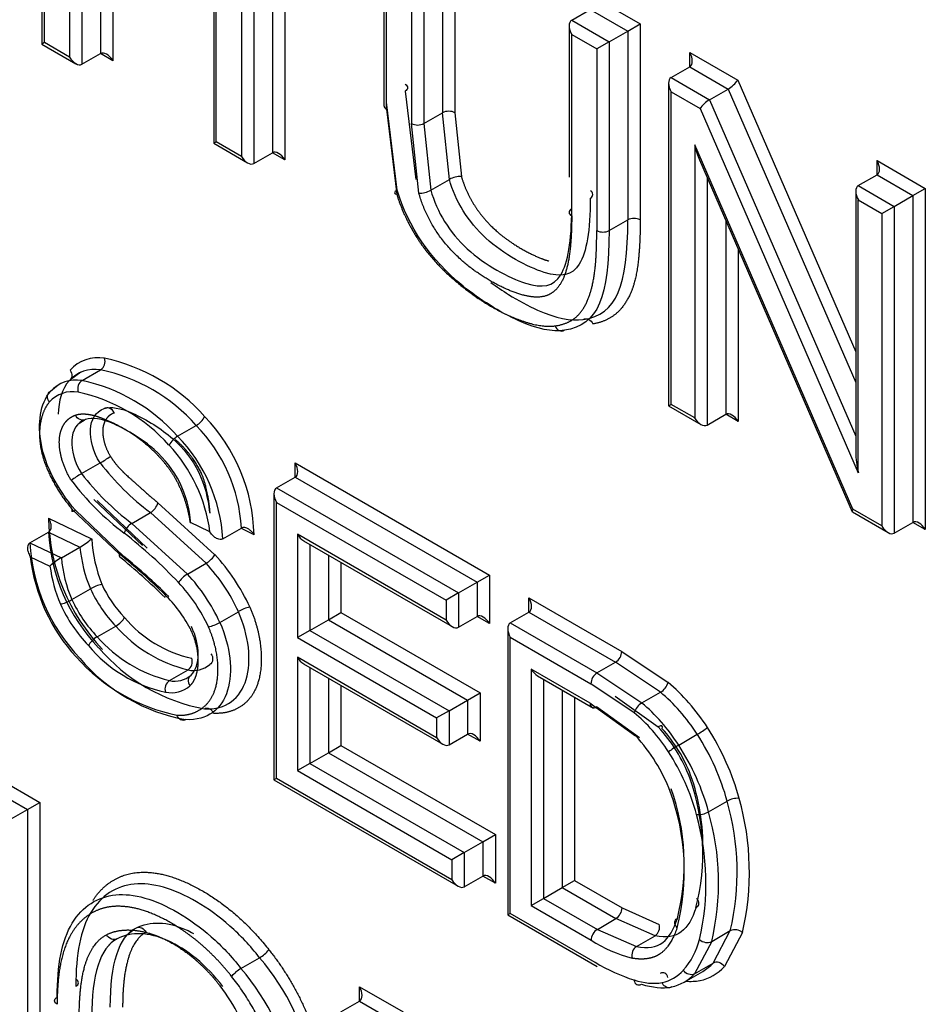
# Paper-space layout 'Sheet1' of a CAD drawing. Units: millimetres. Extents: x 0 to 210, y -3 to 297.
# Drawn here: x 47 to 48, y 258 to 259 of the extents above; entities that cross this region are included whole.
import ezdxf

# ---------------------------------------------------------------- set-up
doc = ezdxf.new("R2010")
doc.units = ezdxf.units.MM
doc.layers.add('A900N0BA00', color=7, linetype='Continuous')
doc.layers.add('Default', color=7, linetype='Continuous')

# ---------------------------------------------------------------- blocks, each defined once
blk = doc.blocks.new('SE8')
at = {"layer": 'A900N0BA00', "color": 7, "linetype": 'Continuous'}
for p, q in [((46.7345, 259.3091), (46.7345, 258.9367)), ((46.7487, 259.3173), (46.7487, 258.9285)), ((46.7133, 259.2969), (46.7133, 258.9244)), ((46.6992, 259.2887), (46.6992, 258.9326)), ((46.8635, 259.1629), (46.8635, 258.8344)), ((46.8665, 258.836), (46.8665, 259.1646)), ((46.8951, 259.1481), (46.8951, 258.8195)), ((46.9092, 259.1365), (46.9092, 258.8114)), ((46.6677, 259.1229), (46.6677, 258.9474)), ((46.6707, 258.9491), (46.6707, 259.1246)), ((46.9304, 259.1243), (46.9304, 258.8236)), ((46.9446, 259.1161), (46.9446, 258.8154)), ((47.0574, 259.0901), (47.0574, 258.8773)), ((47.1242, 259.0841), (47.1242, 258.8692)), ((47.1383, 259.0923), (47.1383, 258.8692)), ((47.0603, 258.8732), (47.0603, 259.0802)), ((47.103, 259.0719), (47.103, 258.857)), ((47.0888, 259.0637), (47.0888, 258.857)), ((47.2926, 259.0033), (47.3494, 258.9705)), ((47.2714, 258.9747), (47.2926, 258.9869)), ((47.2926, 258.9869), (47.3353, 258.9623)), ((47.2714, 258.9747), (47.314, 258.95)), ((47.3353, 258.9623), (47.3494, 258.9705)), ((47.3494, 258.9705), (47.3494, 258.7471)), ((47.2684, 258.9682), (47.2684, 258.7957)), ((47.314, 258.95), (47.3353, 258.9623)), ((47.3353, 258.9623), (47.3353, 258.7471)), ((46.6707, 258.9491), (46.6677, 258.9474)), ((46.6992, 258.9326), (46.6707, 258.9491)), ((47.2714, 258.9583), (47.2999, 258.9419)), ((47.2714, 258.7516), (47.2714, 258.9583)), ((47.314, 258.95), (47.2999, 258.9419)), ((47.314, 258.95), (47.314, 258.7349)), ((46.6677, 258.9474), (46.7063, 258.9251)), ((46.7133, 258.9244), (46.7345, 258.9367)), ((46.7487, 258.9285), (46.7345, 258.9367)), ((47.2999, 258.9419), (47.2999, 258.7349)), ((47.4059, 258.9378), (47.4605, 258.9063)), ((47.4059, 258.9215), (47.4059, 258.9378)), ((47.3847, 258.9093), (47.4059, 258.9215)), ((47.4059, 258.9215), (47.4497, 258.8962)), ((47.3817, 258.9028), (47.3817, 258.5352)), ((47.3847, 258.9093), (47.4284, 258.884)), ((47.4605, 258.9063), (47.595, 258.5967)), ((47.0815, 258.8936), (47.0939, 258.7932)), ((47.3847, 258.5368), (47.3847, 258.8929)), ((47.3847, 258.8929), (47.4176, 258.8739)), ((47.4284, 258.884), (47.4497, 258.8962)), ((47.4497, 258.8962), (47.595, 258.5616)), ((47.0726, 258.7809), (47.0603, 258.8814)), ((47.4284, 258.884), (47.595, 258.5005)), ((47.0603, 258.8732), (47.0721, 258.7762)), ((47.103, 258.857), (47.1242, 258.8692)), ((47.132, 258.7932), (47.1242, 258.8692)), ((47.1383, 258.8692), (47.1457, 258.7965)), ((47.4176, 258.8739), (47.5979, 258.4587)), ((47.0972, 258.7777), (47.0888, 258.857)), ((47.103, 258.857), (47.1108, 258.781)), ((46.8635, 258.8344), (46.8665, 258.836)), ((46.8951, 258.8195), (46.8665, 258.836)), ((46.8635, 258.8344), (46.9021, 258.8121)), ((47.4115, 258.8328), (47.4115, 258.5214)), ((47.5918, 258.4173), (47.4115, 258.8328)), ((46.9092, 258.8114), (46.9304, 258.8236)), ((46.9446, 258.8154), (46.9304, 258.8236)), ((47.4169, 258.8154), (47.5909, 258.4145)), ((47.6192, 258.7984), (47.6192, 258.8147)), ((47.6192, 258.8147), (47.6742, 258.7829)), ((47.1108, 258.781), (47.132, 258.7932)), ((47.4256, 258.7955), (47.4256, 258.5132)), ((47.5979, 258.7861), (47.6192, 258.7984)), ((47.6192, 258.7984), (47.6601, 258.7748)), ((47.595, 258.7797), (47.595, 258.4818)), ((47.5979, 258.7861), (47.6389, 258.7625)), ((47.6601, 258.7748), (47.6742, 258.7829)), ((47.6742, 258.7829), (47.6742, 258.3942)), ((47.5979, 258.4587), (47.5979, 258.7698)), ((47.5979, 258.7698), (47.6247, 258.7543)), ((47.6389, 258.7625), (47.6601, 258.7748)), ((47.6601, 258.7748), (47.6601, 258.4023)), ((47.6247, 258.7543), (47.6389, 258.7625)), ((47.6389, 258.7625), (47.6389, 258.3901)), ((47.314, 258.7349), (47.3353, 258.7471)), ((47.4468, 258.7466), (47.4468, 258.5255)), ((47.6247, 258.7543), (47.6247, 258.3983)), ((47.461, 258.714), (47.461, 258.5173)), ((46.7007, 258.5654), (46.7121, 258.5738)), ((46.7135, 258.5639), (46.7347, 258.5762)), ((46.6863, 258.5589), (46.6756, 258.5499)), ((47.3817, 258.5352), (47.3847, 258.5368)), ((47.3817, 258.5352), (47.4185, 258.5139)), ((47.4115, 258.5214), (47.3847, 258.5368)), ((47.4256, 258.5132), (47.4468, 258.5255)), ((47.461, 258.5173), (47.4468, 258.5255)), ((46.7092, 258.5148), (46.7159, 258.519)), ((46.8224, 258.5005), (46.8436, 258.5127)), ((46.7129, 258.4579), (46.7341, 258.4701)), ((46.9563, 258.4538), (46.9563, 258.4701)), ((46.9563, 258.4701), (47.1778, 258.3423)), ((46.9351, 258.4416), (46.9563, 258.4538)), ((46.9563, 258.4538), (47.1636, 258.3341)), ((46.9322, 258.4351), (46.9322, 258.1088)), ((46.9351, 258.4416), (47.1424, 258.3219)), ((46.7271, 258.4285), (46.7825, 258.3759)), ((46.7879, 258.373), (46.7309, 258.4273)), ((46.8, 258.4246), (46.8648, 258.3655)), ((46.9351, 258.1105), (46.9351, 258.4252)), ((46.9351, 258.4252), (47.1283, 258.3137)), ((46.7021, 258.4175), (46.7558, 258.3665)), ((46.7612, 258.3636), (46.7059, 258.4163)), ((46.7701, 258.4012), (46.7914, 258.4135)), ((46.8548, 258.3557), (46.7914, 258.4135)), ((47.5912, 258.4142), (47.6318, 258.3908)), ((47.6247, 258.3983), (47.5918, 258.4173)), ((46.6752, 258.4071), (46.7245, 258.3835)), ((46.7701, 258.4012), (46.8336, 258.3435)), ((46.8592, 258.3915), (46.8365, 258.4027)), ((47.6389, 258.3901), (47.6601, 258.4023)), ((47.6742, 258.3942), (47.6601, 258.4023)), ((46.6542, 258.3791), (46.6754, 258.3913)), ((46.6754, 258.3913), (46.7112, 258.3742)), ((46.8739, 258.3836), (46.8951, 258.3959)), ((46.9095, 258.3882), (46.8945, 258.3956)), ((46.9589, 258.3888), (46.9589, 258.271)), ((47.1283, 258.291), (46.9589, 258.3888)), ((46.6542, 258.3791), (46.69, 258.362)), ((46.966, 258.3814), (47.1353, 258.2836)), ((46.973, 258.3773), (46.973, 258.2792)), ((46.69, 258.362), (46.7112, 258.3742)), ((46.9943, 258.365), (46.9943, 258.2914)), ((46.6546, 258.3632), (46.6769, 258.3526)), ((46.8336, 258.3435), (46.8548, 258.3557)), ((47.0084, 258.3569), (47.0084, 258.2996)), ((47.1636, 258.3341), (47.1778, 258.3423)), ((47.1778, 258.3423), (47.1778, 258.287)), ((47.1424, 258.3219), (47.1636, 258.3341)), ((47.1636, 258.3341), (47.1636, 258.2951)), ((46.7019, 258.3144), (46.7231, 258.3266)), ((47.1424, 258.3219), (47.1283, 258.3137)), ((47.1424, 258.3219), (47.1424, 258.2829)), ((47.1283, 258.3137), (47.1283, 258.291)), ((47.2227, 258.3), (47.2227, 258.3164)), ((47.2227, 258.3164), (47.3285, 258.2553)), ((46.8705, 258.2884), (46.8917, 258.3006)), ((46.9943, 258.2914), (47.0084, 258.2996)), ((47.0084, 258.2996), (47.167, 258.2081)), ((47.2014, 258.2878), (47.2227, 258.3)), ((47.2227, 258.3), (47.3214, 258.243)), ((46.973, 258.2792), (46.9943, 258.2914)), ((46.9943, 258.2914), (47.1528, 258.1999)), ((47.1424, 258.2829), (47.1636, 258.2951)), ((47.1778, 258.287), (47.1636, 258.2951)), ((47.2014, 258.2878), (47.3002, 258.2308)), ((46.7307, 258.2719), (46.752, 258.2842)), ((46.973, 258.2792), (46.9589, 258.271)), ((46.973, 258.2792), (47.1316, 258.1876)), ((47.1985, 258.2813), (47.1985, 257.955)), ((46.9589, 258.271), (47.1175, 258.1795)), ((47.2014, 257.9568), (47.2014, 258.2715)), ((47.2014, 258.2715), (47.2931, 258.2185)), ((47.3285, 258.2553), (47.3811, 258.22)), ((46.9589, 258.2486), (46.9589, 258.1195)), ((47.1175, 258.157), (46.9589, 258.2486)), ((46.966, 258.2411), (47.1246, 258.1495)), ((47.3002, 258.2308), (47.3214, 258.243)), ((47.3725, 258.2088), (47.3214, 258.243)), ((46.8131, 258.222), (46.8343, 258.2343)), ((46.973, 258.237), (46.973, 258.1277)), ((47.2252, 258.2351), (47.2252, 257.9658)), ((47.2926, 258.1962), (47.2252, 258.2351)), ((47.3002, 258.2308), (47.3513, 258.1966)), ((46.8362, 258.2269), (46.8328, 258.2243)), ((46.9943, 258.2248), (46.9943, 258.1399)), ((47.2323, 258.2276), (47.2962, 258.1907)), ((47.2394, 258.2235), (47.2394, 257.9739)), ((47.3427, 258.1854), (47.2931, 258.2185)), ((47.0084, 258.2166), (47.0084, 258.1481)), ((47.1528, 258.1999), (47.167, 258.2081)), ((47.167, 258.2081), (47.167, 258.1529)), ((47.2606, 258.2113), (47.2606, 257.9862)), ((47.3513, 258.1966), (47.3725, 258.2088)), ((47.1316, 258.1876), (47.1528, 258.1999)), ((47.1528, 258.1999), (47.1528, 258.1611)), ((47.2747, 258.2031), (47.2747, 257.9943)), ((47.2926, 258.1962), (47.3442, 258.159)), ((47.3208, 258.2044), (47.37, 258.1692)), ((47.1316, 258.1876), (47.1175, 258.1795)), ((47.1316, 258.1876), (47.1316, 258.1488)), ((47.3487, 258.157), (47.2996, 258.1921)), ((47.1175, 258.1795), (47.1175, 258.157)), ((47.1316, 258.1488), (47.1528, 258.1611)), ((47.167, 258.1529), (47.1528, 258.1611)), ((47.3933, 258.1486), (47.4145, 258.1609)), ((46.973, 258.1277), (46.9943, 258.1399)), ((46.9943, 258.1399), (47.0084, 258.1481)), ((46.9943, 258.1399), (47.1703, 258.0383)), ((47.0084, 258.1481), (47.1844, 258.0465)), ((46.973, 258.1277), (46.9589, 258.1195)), ((46.9589, 258.1195), (47.1349, 258.0179)), ((46.973, 258.1277), (47.149, 258.0261)), ((46.6135, 258.1134), (46.6656, 258.0833)), ((46.9351, 258.1105), (46.9322, 258.1088)), ((46.9322, 258.1088), (47.142, 257.9877)), ((47.1349, 257.9952), (46.9351, 258.1105)), ((46.6135, 258.0971), (46.6514, 258.0752)), ((47.4272, 258.0725), (47.4485, 258.0847)), ((46.6302, 258.0629), (46.6514, 258.0752)), ((46.6514, 258.0752), (46.6656, 258.0833)), ((46.6514, 258.0752), (46.6514, 257.7439)), ((46.6656, 258.0833), (46.6656, 257.7357)), ((47.1703, 258.0383), (47.1844, 258.0465)), ((47.1844, 258.0465), (47.1844, 257.9911)), ((47.149, 258.0261), (47.1703, 258.0383)), ((47.1703, 258.0383), (47.1703, 257.9993)), ((47.149, 258.0261), (47.1349, 258.0179)), ((47.1349, 258.0179), (47.1349, 257.9952)), ((47.149, 258.0261), (47.149, 257.987)), ((47.149, 257.987), (47.1703, 257.9993)), ((47.1844, 257.9911), (47.1703, 257.9993)), ((47.2606, 257.9862), (47.2747, 257.9943)), ((47.2747, 257.9943), (47.3289, 257.9631)), ((47.2394, 257.9739), (47.2606, 257.9862)), ((47.2606, 257.9862), (47.3218, 257.9508)), ((47.2252, 257.9658), (47.2394, 257.9739)), ((47.2394, 257.9739), (47.3006, 257.9386)), ((47.2252, 257.9658), (47.2935, 257.9263)), ((47.3289, 257.9631), (47.3711, 257.9443)), ((47.2014, 257.9567), (47.1985, 257.955)), ((47.1985, 257.955), (47.3003, 257.8963)), ((47.298, 257.901), (47.2014, 257.9568)), ((47.3006, 257.9386), (47.3218, 257.9508)), ((47.3663, 257.9312), (47.3218, 257.9508)), ((47.3006, 257.9386), (47.3451, 257.919)), ((46.7439, 257.9204), (46.7505, 257.9271)), ((46.7712, 257.9369), (46.7645, 257.9318)), ((47.3451, 257.919), (47.3663, 257.9312)), ((47.4309, 257.9248), (47.4521, 257.9371)), ((47.4325, 257.9001), (47.4521, 257.9371)), ((47.466, 257.9349), (47.4453, 257.8962)), ((47.4309, 257.9248), (47.4113, 257.8879)), ((46.8946, 257.8941), (46.9158, 257.9063)), ((47.4113, 257.8879), (47.4325, 257.9001)), ((47.3995, 257.8784), (47.4207, 257.8907)), ((47.0296, 257.8568), (47.0296, 257.8732)), ((47.0296, 257.8732), (47.0793, 257.8445)), ((47.0084, 257.8446), (47.0296, 257.8568)), ((47.0296, 257.8568), (47.0684, 257.8344))]:
    blk.add_line(p, q, dxfattribs=at)
for centre, radius, start, end in [((47.0959, 258.8705), 0.0153, 242.4615, 297.5385), ((47.1445, 258.771), 0.0255, 87.375, 119.2848), ((47.0984, 258.8027), 0.0251, 267.2002, 299.728), ((47.2911, 258.7761), 0.00436, 290.5317, 69.4683), ((47.3423, 258.7332), 0.0156, 63.101, 116.899), ((47.307, 258.7488), 0.0156, 243.101, 296.899), ((46.7319, 258.5468), 0.0432, 80.4528, 137.7855), ((46.728, 258.5857), 0.0117, 305.2066, 18.1797), ((46.6947, 258.3818), 0.2123, 41.6277, 77.9423), ((46.7279, 258.5376), 0.0391, 79.9074, 138.0371), ((46.6933, 258.38), 0.2005, 41.4658, 78.0882), ((46.7066, 258.5254), 0.0391, 79.9079, 138.0366), ((46.6721, 258.3677), 0.2005, 41.4658, 78.0882), ((46.7027, 258.5159), 0.0354, 79.525, 138.0206), ((46.6681, 258.3615), 0.1936, 41.7566, 77.7797), ((46.8292, 258.5366), 0.0278, 301.1408, 330.3247), ((46.7101, 258.3841), 0.1994, 1.1814, 44.0725), ((46.712, 258.385), 0.1835, 3.4159, 44.151), ((46.8364, 258.477), 0.0273, 120.8646, 150.6007), ((46.6907, 258.3727), 0.1836, 3.4268, 44.1401), ((46.6811, 258.368), 0.1797, 7.5073, 42.9583), ((46.6453, 258.6252), 0.1787, 299.7984, 304.2694), ((46.9772, 258.6585), 0.3075, 217.7741, 232.8166), ((46.8282, 258.2606), 0.2284, 120.2955, 123.7923), ((46.9558, 258.6461), 0.3073, 217.7676, 232.8231), ((46.9399, 258.6289), 0.298, 216.7722, 233.2497), ((46.7813, 258.4302), 0.0195, 301.0308, 343.512), ((46.899, 258.4118), 0.2238, 181.2238, 223.5455), ((46.7802, 258.3846), 0.0195, 121.056, 163.4866), ((46.8822, 258.4025), 0.2071, 183.0971, 223.6994), ((46.4131, 257.9447), 0.5655, 43.4632, 51.969), ((46.861, 258.3903), 0.2071, 183.0968, 223.6998), ((46.6686, 258.4492), 0.0862, 299.6633, 310.4565), ((46.8895, 258.3932), 0.1652, 183.3405, 201.7873), ((46.8675, 258.3878), 0.1569, 184.9792, 202.9754), ((46.3302, 257.8384), 0.6783, 45.2462, 51.1284), ((46.7013, 258.2132), 0.2235, 24.5209, 42.9905), ((46.8555, 258.3862), 0.2022, 186.5308, 222.7459), ((46.7277, 258.2958), 0.0762, 119.6246, 131.7695), ((46.8463, 258.3756), 0.1569, 184.9789, 202.9757), ((46.2829, 257.782), 0.7495, 45.5146, 50.8385), ((46.1667, 257.6471), 0.9311, 46.1048, 50.3156), ((46.7038, 258.2146), 0.2067, 24.5942, 43.0721), ((46.8442, 258.3754), 0.1688, 187.765, 203.108), ((46.6826, 258.2023), 0.2067, 24.5965, 43.0698), ((46.7483, 258.2828), 0.0505, 104.0679, 119.9525), ((46.8605, 258.3893), 0.1371, 204.7763, 223.9652), ((46.6854, 258.204), 0.1895, 24.6888, 43.1863), ((46.8633, 258.3909), 0.1542, 204.6452, 223.7944), ((46.7034, 258.2124), 0.15, 27.3454, 45.9259), ((46.8466, 258.3815), 0.1735, 204.6568, 223.5402), ((46.8421, 258.3787), 0.1542, 204.6452, 223.7944), ((46.9173, 258.2567), 0.0509, 104.4237, 120.2039), ((46.8687, 258.3835), 0.1393, 219.9237, 257.6033), ((46.8452, 258.3324), 0.0508, 284.0874, 299.895), ((46.8718, 258.389), 0.1592, 221.1891, 256.3778), ((46.8506, 258.3768), 0.1592, 221.1891, 256.3778), ((46.8425, 258.3639), 0.1588, 219.9602, 257.6384), ((46.8907, 258.3941), 0.2077, 220.4024, 259.5302), ((47.3129, 258.2561), 0.0156, 303.101, 356.899), ((46.8639, 258.3878), 0.2095, 221.504, 258.383), ((46.8694, 258.3818), 0.2077, 220.4022, 259.5305), ((46.8405, 258.2619), 0.0283, 257.2444, 310.7864), ((47.3084, 258.2179), 0.0152, 122.373, 177.627), ((46.8202, 258.2122), 0.0122, 126.1873, 196.0137), ((46.8193, 258.2497), 0.0283, 257.2443, 310.7865), ((47.3622, 258.2257), 0.0198, 301.378, 343.1801), ((46.8153, 258.2407), 0.0325, 258.0874, 310.7812), ((47.2969, 258.1955), 0.00434, 170.4845, 309.516), ((47.3615, 258.1797), 0.0197, 121.3098, 163.2605), ((47.2382, 258.0477), 0.1793, 20.7224, 42.6837), ((47.2519, 258.0555), 0.1658, 20.8189, 42.3378), ((47.3579, 258.2587), 0.113, 300.0841, 307.1528), ((47.198, 258.0244), 0.1988, 20.9885, 42.6355), ((47.456, 258.0404), 0.125, 120.0701, 126.4661), ((47.1669, 258.0254), 0.2538, 345.8371, 19.7351), ((47.1808, 258.0335), 0.2401, 358.6162, 19.6993), ((47.139, 258.0054), 0.2607, 345.5833, 20.2325), ((47.1457, 258.0132), 0.2538, 345.8379, 19.7344), ((47.4605, 258.063), 0.0249, 86.2762, 119.1191), ((47.1695, 258.0039), 0.2904, 346.688, 16.1535), ((47.1661, 258.0039), 0.3077, 347.0282, 15.8122), ((47.4153, 258.0939), 0.0245, 265.7247, 299.0681), ((47.1483, 257.9917), 0.2904, 346.6887, 16.1589), ((47.136, 257.9912), 0.2883, 347.1233, 15.7399), ((47.3136, 257.9637), 0.0152, 302.373, 357.627), ((47.3593, 257.9412), 0.0122, 304.6902, 14.5948), ((47.4574, 257.9259), 0.0123, 46.4022, 115.6225), ((47.3344, 257.9483), 0.0853, 318.6041, 345.5411), ((47.4256, 257.936), 0.0124, 226.5044, 295.5202), ((46.8966, 257.9397), 0.0385, 299.827, 320.752), ((47.3809, 258.062), 0.1614, 237.1999, 255.3708), ((46.7139, 257.7323), 0.2665, 339.5027, 40.7529), ((46.9145, 257.8598), 0.0396, 120.1317, 140.4536), ((46.6927, 257.7201), 0.2665, 339.5027, 40.7529)]:
    blk.add_arc(centre, radius, start, end, dxfattribs=at)
for centre, major_axis, ratio, start_param, end_param in [((47.2784, 258.9624), (-0.0071, 0.0122), 0.57735, 0, 1.570796), ((46.7416, 258.9244), (-0.0071, 0.0122), 0.57735, 4.712389, 6.283185), ((47.3988, 258.9338), (0.0071, -0.0122), 0.57735, 0.000002, 1.570796), ((46.7063, 258.9367), (0.0071, -0.0122), 0.57735, 4.712389, 6.283185), ((47.3917, 258.897), (0.0071, -0.0122), 0.57735, 3.141593, 4.712389), ((47.4534, 258.9022), (-0.00783, -0.00699), 0.244234, 0.865811, 2.436608), ((47.4247, 258.878), (-0.00783, -0.00699), 0.244234, 4.007404, 5.5782), ((47.0674, 258.8773), (0.01, 0), 0.57735, 3.141593, 3.926991), ((47.1313, 258.8651), (-0.01, 0), 0.57735, 3.926991, 5.497787), ((46.9375, 258.8114), (-0.0071, 0.0122), 0.57735, 4.712389, 6.283185), ((47.4185, 258.8369), (-0.0065, 0.0312), 0.244039, 1.651186, 2.275805), ((46.9021, 258.8236), (-0.0071, 0.0122), 0.57735, 1.570796, 3.141593), ((47.6121, 258.8106), (0.0071, -0.0122), 0.57735, 0.000002, 1.570796), ((47.0792, 258.7803), (0.00958, 0.00286), 0.309808, 2.223694, 3.794334), ((47.605, 258.7739), (0.0071, -0.0122), 0.57735, 3.141594, 4.712389), ((47.2595, 258.6304), (-0.00142, 0.00989), 0.795745, 1.879231, 3.448814), ((46.7162, 258.5548), (0.00099, 0.00995), 0.753104, 0.496804, 2.067319), ((47.4185, 258.5255), (-0.0071, 0.0122), 0.57735, 1.570796, 3.141593), ((47.4539, 258.5132), (-0.0071, 0.0122), 0.57735, 4.712389, 6.283185), ((47.605, 258.4628), (0.0065, -0.0312), 0.244234, 4.007404, 4.792802), ((46.9493, 258.466), (0.0071, -0.0122), 0.57735, 0, 1.570796), ((46.9422, 258.4293), (-0.0071, 0.0122), 0.57735, 0.000002, 1.570796), ((46.7092, 258.4216), (0.00765, 0.00644), 0.243313, 2.504492, 4.075187), ((47.5989, 258.4213), (0.00783, 0.00699), 0.244039, 2.436584, 3.061203), ((47.6318, 258.4023), (-0.0071, 0.0122), 0.57735, 1.570796, 3.141593), ((47.6671, 258.3901), (-0.0071, 0.0122), 0.57735, 4.712389, 6.283185), ((46.966, 258.3929), (0.0071, -0.0122), 0.57735, 4.712389, 5.497787), ((46.7629, 258.3706), (0.00647, 0.00762), 0.425546, 2.447896, 3.179276), ((46.8306, 258.3378), (-0.00742, -0.00671), 0.285046, 4.065961, 5.636757), ((46.696, 258.3132), (0.00917, 0.00398), 0.155702, 3.766223, 5.337019), ((47.2156, 258.3123), (0.0071, -0.0122), 0.57735, 0.000003, 1.570796), ((46.7548, 258.29), (0.00733, 0.0068), 0.29979, 4.06239, 5.633186), ((47.1353, 258.2951), (0.0071, -0.0122), 0.57735, 4.712389, 6.283185), ((47.1707, 258.2829), (-0.0071, 0.0122), 0.57735, 4.712389, 6.283185), ((47.2085, 258.2755), (0.0071, -0.0122), 0.57735, 3.141593, 4.712389), ((46.7279, 258.2661), (-0.00733, -0.0068), 0.297619, 4.062331, 5.633128), ((46.8317, 258.2434), (-0.00128, -0.00992), 0.744476, 0.518725, 2.089296), ((46.966, 258.2527), (0.0071, -0.0122), 0.57735, 4.712389, 5.497787), ((47.2323, 258.2392), (-0.0071, 0.0122), 0.57735, 1.570796, 2.356194), ((46.8436, 258.2201), (0.00709, -0.00705), 0.802586, 2.926705, 4.497501), ((47.3592, 258.1149), (-0.0737, 0.1277), 0.57735, 4.800573, 5.285775), ((47.3521, 258.1109), (-0.0687, 0.119), 0.57735, 4.800572, 5.28647), ((47.3309, 258.0986), (-0.0687, 0.119), 0.57735, 4.800572, 5.28647), ((47.3238, 258.0945), (-0.0637, 0.1104), 0.57735, 4.801255, 5.287261), ((47.1599, 258.1488), (-0.0071, 0.0122), 0.57735, 4.712389, 6.283185), ((47.3674, 258.1631), (-0.00714, -0.007), 0.328875, 2.482838, 4.053497), ((47.3461, 258.1063), (-0.0872, 0.1511), 0.57735, 4.274079, 4.792381), ((47.1246, 258.1611), (0.0071, -0.0122), 0.57735, 4.712389, 6.283185), ((47.3391, 258.1022), (-0.0822, 0.1424), 0.57735, 4.27359, 4.791892), ((47.3108, 258.0859), (-0.0772, 0.1338), 0.57735, 4.273882, 4.791883), ((47.3179, 258.09), (-0.0822, 0.1424), 0.57735, 4.273794, 4.791892), ((47.142, 257.9993), (0.0071, -0.0122), 0.57735, 4.712389, 6.283185), ((47.1773, 257.987), (-0.0071, 0.0122), 0.57735, 4.712389, 6.283185), ((47.3006, 257.9304), (0.005, 0.00866), 0.57735, 0.785398, 2.356194), ((47.3473, 257.9099), (-0.00197, -0.0098), 0.728315, 3.711334, 5.28213), ((47.3004, 258.116), (0.1325, -0.2295), 0.57735, -0.798517, -0.55977), ((47.3555, 258.02), (-0.0773, 0.1339), 0.57735, 2.95874, 3.32036), ((47.3485, 258.0159), (-0.0723, 0.1252), 0.57735, 3.141593, 3.32107), ((47.3202, 257.9996), (-0.0673, 0.1166), 0.57735, 2.9606, 3.321872), ((47.3272, 258.0037), (-0.0723, 0.1252), 0.57735, 2.959703, 3.32107), ((46.8209, 257.8101), (0.0668, -0.1158), 0.57735, 1.183556, 1.800677), ((47.0225, 257.8691), (0.0071, -0.0122), 0.57735, 0, 1.570796), ((47.3207, 258.0045), (0.0698, -0.1208), 0.57735, 5.718838, 6.071599), ((47.3278, 258.0086), (0.0748, -0.1295), 0.57735, 5.718838, 6.07277), ((47.3561, 258.0249), (0.0798, -0.1381), 0.57735, 5.911104, 6.073632)]:
    blk.add_ellipse(centre, major_axis=major_axis, ratio=ratio, start_param=start_param, end_param=end_param, dxfattribs=at)
for points, degree, knots in [([(47.0815, 258.9018), (47.0834, 258.9007), (47.0845, 258.8992), (47.0845, 258.8962), (47.0834, 258.8947), (47.0815, 258.8936)], 3, [0, 0, 0, 0, 0.5, 0.5, 1, 1, 1, 1]), ([(47.1457, 258.7965), (47.1487, 258.786), (47.1541, 258.7751), (47.1593, 258.7648), (47.1658, 258.756), (47.1748, 258.7438), (47.1886, 258.7319), (47.2002, 258.722), (47.217, 258.7126), (47.2334, 258.7036), (47.2454, 258.7002)], 2, [0, 0, 0, 0.0714286, 0.0714286, 0.1428571, 0.1428571, 0.25, 0.25, 0.375, 0.375, 0.5, 0.5, 0.5]), ([(47.2633, 258.6213), (47.2492, 258.6192), (47.2238, 258.6242), (47.1777, 258.6493), (47.1162, 258.693), (47.0852, 258.7391), (47.0726, 258.7809)], 3, [0, 0, 0, 0, 0.25, 0.375, 0.5, 1, 1, 1, 1]), ([(47.0721, 258.7762), (47.0799, 258.7502), (47.0967, 258.7243), (47.1164, 258.6939), (47.153, 258.6662), (47.1785, 258.6469), (47.204, 258.6362), (47.2341, 258.6236), (47.2525, 258.6263)], 2, [0, 0, 0, 0.2, 0.2, 0.5, 0.5, 0.75, 0.75, 1, 1, 1]), ([(47.2714, 258.7516), (47.2714, 258.7021), (47.262, 258.6809), (47.2551, 258.6652), (47.2428, 258.6608), (47.2314, 258.6567), (47.2126, 258.6623), (47.1976, 258.6668), (47.1794, 258.6772), (47.1606, 258.688), (47.1462, 258.7008), (47.1098, 258.7333), (47.0972, 258.7777)], 2, [0, 0, 0, 0.25, 0.25, 0.375, 0.375, 0.5, 0.5, 0.625, 0.625, 0.75, 0.75, 1, 1, 1]), ([(47.2714, 258.7597), (47.2695, 258.7587), (47.2684, 258.7572), (47.2684, 258.7541), (47.2695, 258.7526), (47.2714, 258.7516)], 3, [0, 0, 0, 0, 0.5, 0.5, 1, 1, 1, 1]), ([(47.3494, 258.7471), (47.3494, 258.7247), (47.348, 258.7082), (47.3457, 258.682), (47.3403, 258.668), (47.3332, 258.65), (47.3224, 258.6406), (47.3109, 258.6307), (47.2953, 258.6285)], 2, [0, 0, 0, 0.2, 0.2, 0.5, 0.5, 0.75, 0.75, 1, 1, 1]), ([(47.2525, 258.6263), (47.268, 258.6285), (47.2775, 258.6373), (47.2868, 258.646), (47.2923, 258.6631), (47.2968, 258.6772), (47.2986, 258.6971), (47.2999, 258.712), (47.2999, 258.7349)], 2, [0, 0, 0, 0.25, 0.25, 0.5, 0.5, 0.75, 0.75, 1, 1, 1]), ([(47.1794, 258.6757), (47.1858, 258.671), (47.203, 258.6593), (47.245, 258.6365), (47.2704, 258.6315), (47.2845, 258.6335)], 3, [0.5445629, 0.5445629, 0.5445629, 0.5445629, 0.625, 0.75, 1, 1, 1, 1]), ([(46.6764, 258.5396), (46.6687, 258.5305), (46.6662, 258.5158), (46.6636, 258.5009), (46.6672, 258.4841), (46.6707, 258.4676), (46.6804, 258.4495), (46.6895, 258.4325), (46.7021, 258.4175)], 2, [0, 0, 0, 0.25, 0.25, 0.5, 0.5, 0.75, 0.75, 1, 1, 1]), ([(46.7387, 258.532), (46.7464, 258.5346), (46.7622, 258.5322), (46.7957, 258.5142), (46.8249, 258.4927), (46.8488, 258.4613), (46.8572, 258.4305), (46.8587, 258.4138)], 3, [0, 0, 0, 0, 0.25, 0.375, 0.5, 0.75, 1, 1, 1, 1]), ([(46.7011, 258.4505), (46.6941, 258.4617), (46.6905, 258.4747), (46.687, 258.4872), (46.6878, 258.4978), (46.6886, 258.5079), (46.6935, 258.515), (46.6982, 258.5218), (46.706, 258.5246)], 2, [0, 0, 0, 0.25, 0.25, 0.5, 0.5, 0.75, 0.75, 1, 1, 1]), ([(46.706, 258.5246), (46.7133, 258.5271), (46.7236, 258.525), (46.7318, 258.5233), (46.7433, 258.5183), (46.765, 258.5088), (46.7832, 258.4942), (46.8059, 258.4758), (46.8189, 258.4539), (46.8257, 258.4423), (46.8303, 258.4285), (46.8346, 258.4158), (46.8365, 258.4027)], 2, [0, 0, 0, 0.125, 0.125, 0.25, 0.25, 0.5, 0.5, 0.75, 0.75, 0.875, 0.875, 1, 1, 1]), ([(46.8375, 258.4015), (46.836, 258.4183), (46.8276, 258.4491), (46.8037, 258.4804), (46.7745, 258.5019), (46.741, 258.5199), (46.7252, 258.5224), (46.7175, 258.5197)], 3, [0, 0, 0, 0, 0.25, 0.5, 0.625, 0.75, 1, 1, 1, 1]), ([(46.7502, 258.5271), (46.745, 258.5253), (46.7416, 258.5209), (46.7381, 258.5163), (46.7373, 258.5095), (46.7365, 258.5027), (46.7388, 258.494), (46.7411, 258.4854), (46.746, 258.4775)], 2, [0, 0, 0, 0.25, 0.25, 0.5, 0.5, 0.75, 0.75, 1, 1, 1]), ([(46.8595, 258.4128), (46.8569, 258.4416), (46.8496, 258.4581), (46.8404, 258.4785), (46.8198, 258.4969)], 2, [0, 0, 0, 0.25, 0.25, 0.5, 0.5, 0.5]), ([(46.746, 258.4775), (46.7507, 258.4697), (46.7596, 258.4606), (46.7617, 258.4584), (46.7759, 258.4457), (46.7919, 258.4314), (46.8, 258.4246)], 2, [0, 0, 0, 0.285714, 0.285714, 0.571429, 0.571429, 1, 1, 1]), ([(46.6752, 258.4071), (46.6759, 258.4058), (46.6772, 258.4034), (46.6781, 258.3998), (46.6782, 258.3966), (46.6777, 258.3942), (46.6768, 258.3924), (46.6759, 258.3916), (46.6754, 258.3913)], 3, [0, 0, 0, 0, 0.231333, 0.434787, 0.611346, 0.762525, 0.890751, 1, 1, 1, 1]), ([(46.8739, 258.3836), (46.8732, 258.3834), (46.8719, 258.3828), (46.8694, 258.383), (46.8664, 258.3842), (46.8627, 258.3869), (46.8605, 258.3898), (46.8592, 258.3915)], 3, [0, 0, 0, 0, 0.132624, 0.275798, 0.435427, 0.668634, 1, 1, 1, 1]), ([(46.9095, 258.3882), (46.9087, 258.3894), (46.9071, 258.3916), (46.9043, 258.3942), (46.9015, 258.3958), (46.899, 258.3965), (46.8968, 258.3966), (46.8956, 258.3961), (46.8951, 258.3959)], 3, [0, 0, 0, 0, 0.23215, 0.436056, 0.612714, 0.763665, 0.891394, 1, 1, 1, 1]), ([(46.6542, 258.3791), (46.6537, 258.3786), (46.6525, 258.3778), (46.6516, 258.3756), (46.6512, 258.3725), (46.6519, 258.3682), (46.6536, 258.3651), (46.6546, 258.3632)], 3, [0, 0, 0, 0, 0.133307, 0.276718, 0.435902, 0.667527, 1, 1, 1, 1]), ([(46.8548, 258.3557), (46.8548, 258.3557), (46.8548, 258.3557), (46.8548, 258.3557), (46.8581, 258.3574), (46.8637, 258.3629), (46.8648, 258.3655)], 3, [0, 0, 0, 0, 0.000171, 0.000171, 0.000171, 1, 1, 1, 1]), ([(46.8529, 258.1898), (46.8777, 258.1885), (46.9104, 258.2154), (46.9036, 258.2736), (46.8917, 258.3006)], 3, [0, 0, 0, 0, 0.5, 1, 1, 1, 1]), ([(46.9047, 258.3059), (46.915, 258.2823), (46.9172, 258.2582), (46.9194, 258.2348), (46.9132, 258.2175), (46.9072, 258.2008), (46.8938, 258.1922), (46.8807, 258.1838), (46.8629, 258.1848)], 2, [0, 0, 0, 0.25, 0.25, 0.5, 0.5, 0.75, 0.75, 1, 1, 1]), ([(46.8217, 258.1826), (46.8364, 258.1818), (46.8475, 258.1887), (46.8589, 258.1957), (46.8642, 258.2094), (46.8696, 258.2236), (46.8681, 258.243), (46.8664, 258.2631), (46.8576, 258.2831)], 2, [0, 0, 0, 0.25, 0.25, 0.5, 0.5, 0.75, 0.75, 1, 1, 1]), ([(46.8366, 258.2813), (46.8457, 258.2626), (46.8456, 258.2438), (46.8455, 258.2351), (46.8432, 258.2278), (46.8409, 258.2206), (46.8365, 258.2161)], 2, [0, 0, 0, 0.5, 0.5, 0.75, 0.75, 1, 1, 1]), ([(46.7257, 257.9714), (46.7329, 257.9826), (46.7429, 257.9902), (46.7563, 258.0005), (46.7732, 258.0029), (46.8064, 258.0076), (46.8496, 257.983), (46.8924, 257.9586), (46.9264, 257.9154)], 2, [0.2810448, 0.2810448, 0.2810448, 0.375, 0.375, 0.5, 0.5, 0.75, 0.75, 1, 1, 1]), ([(46.9158, 257.9063), (46.9052, 257.9198), (46.8829, 257.9437), (46.8441, 257.9717), (46.8052, 257.9889), (46.7614, 257.9934), (46.7175, 257.9664), (46.7064, 257.9104), (46.7064, 257.8736)], 3, [0, 0, 0, 0, 0.125, 0.25, 0.375, 0.5, 0.75, 1, 1, 1, 1]), ([(46.6852, 257.8613), (46.6852, 257.8981), (46.6963, 257.9542), (46.7402, 257.9812), (46.784, 257.9766), (46.8228, 257.9594), (46.8617, 257.9315), (46.884, 257.9076), (46.8946, 257.8941)], 3, [0, 0, 0, 0, 0.25, 0.5, 0.625, 0.75, 0.875, 1, 1, 1, 1]), ([(46.8839, 257.885), (46.8684, 257.9047), (46.8504, 257.9204), (46.8331, 257.9355), (46.8144, 257.9462), (46.7956, 257.9569), (46.7782, 257.9616), (46.76, 257.9664), (46.745, 257.9642), (46.7298, 257.962), (46.7177, 257.9525), (46.7058, 257.9432), (46.6983, 257.928), (46.6852, 257.9015), (46.6852, 257.8532)], 2, [0, 0, 0, 0.125, 0.125, 0.25, 0.25, 0.375, 0.375, 0.5, 0.5, 0.625, 0.625, 0.75, 0.75, 1, 1, 1]), ([(46.7415, 257.9325), (46.7541, 257.9388), (46.7706, 257.9377), (46.7866, 257.9367), (46.8043, 257.9289), (46.822, 257.921), (46.8389, 257.9072), (46.8564, 257.8929), (46.8708, 257.8741)], 2, [0, 0, 0, 0.25, 0.25, 0.5, 0.5, 0.75, 0.75, 1, 1, 1]), ([(46.7747, 257.94), (46.7913, 257.9484), (46.8134, 257.9475), (46.8377, 257.9355), (46.8404, 257.934)], 3, [0, 0, 0, 0, 0.5, 0.5630483, 0.5630483, 0.5630483, 0.5630483]), ([(46.7747, 257.94), (46.7764, 257.9412), (46.7816, 257.9414), (46.7855, 257.9373), (46.7866, 257.9354)], 3, [0, 0, 0, 0, 0.543125, 1, 1, 1, 1]), ([(47.3915, 257.9405), (47.3844, 257.9197), (47.373, 257.9114), (47.3666, 257.9067), (47.3581, 257.9053), (47.3498, 257.9039), (47.3402, 257.9058)], 2, [0, 0, 0, 0.5, 0.5, 0.75, 0.75, 1, 1, 1]), ([(46.7103, 257.8377), (46.7103, 257.8732), (46.7163, 257.8953), (46.7239, 257.9231), (46.7415, 257.9325)], 2, [0, 0, 0, 0.5, 0.5, 1, 1, 1]), ([(46.7866, 257.9354), (46.7715, 257.9275), (46.7649, 257.9008), (46.7598, 257.8807), (46.7598, 257.8499)], 2, [0, 0, 0, 0.5, 0.5, 1, 1, 1]), ([(46.9264, 257.9154), (46.9529, 257.8823), (46.97, 257.8418), (46.9857, 257.8046), (46.9918, 257.7639), (46.9975, 257.7265), (46.9939, 257.693), (46.9901, 257.6581), (46.9769, 257.6358)], 2, [0, 0, 0, 0.25, 0.25, 0.5, 0.5, 0.75, 0.75, 1, 1, 1]), ([(47.4453, 257.8962), (47.4438, 257.8983), (47.4416, 257.8999), (47.4368, 257.9014), (47.4343, 257.9012), (47.4325, 257.9001)], 3, [0, 0, 0, 0, 0.5, 0.5, 1, 1, 1, 1]), ([(46.7064, 257.8736), (46.7083, 257.8746), (46.7094, 257.8762), (46.7094, 257.8792), (46.7083, 257.8807), (46.7064, 257.8818)], 3, [0, 0, 0, 0, 0.5, 0.5, 1, 1, 1, 1]), ([(46.9289, 257.63), (46.9544, 257.673), (46.9428, 257.7467), (46.9302, 257.8273), (46.8839, 257.885)], 2, [0, 0, 0, 0.5, 0.5, 1, 1, 1]), ([(47.3808, 257.8836), (47.3804, 257.8859), (47.3792, 257.8877), (47.376, 257.8895), (47.374, 257.8894), (47.3722, 257.8883)], 3, [0, 0, 0, 0, 0.5, 0.5, 1, 1, 1, 1]), ([(47.4113, 257.8879), (47.4094, 257.8868), (47.407, 257.8866), (47.4022, 257.8881), (47.4, 257.8898), (47.3984, 257.8919)], 3, [0, 0, 0, 0, 0.5, 0.5, 1, 1, 1, 1]), ([(47.3423, 257.8809), (47.3427, 257.8786), (47.3439, 257.8767), (47.3471, 257.8749), (47.3491, 257.875), (47.351, 257.8761)], 3, [0, 0, 0, 0, 0.5, 0.5, 1, 1, 1, 1]), ([(47.3853, 257.8729), (47.3845, 257.8725), (47.3836, 257.8722), (47.3827, 257.8721), (47.3818, 257.872), (47.3809, 257.8721), (47.38, 257.8724), (47.3791, 257.8727), (47.3782, 257.8731), (47.3774, 257.8737), (47.3766, 257.8744), (47.3759, 257.8751), (47.3753, 257.876), (47.3751, 257.8763), (47.3749, 257.8766), (47.3748, 257.8769), (47.3746, 257.8772), (47.3744, 257.8776), (47.3743, 257.8779)], 3, [0, 0, 0, 0, 0.214833, 0.214833, 0.214833, 0.429665, 0.429665, 0.429665, 0.644506, 0.644506, 0.644506, 0.859369, 0.859369, 0.859369, 0.926848, 0.926848, 0.926848, 1, 1, 1, 1]), ([(46.6852, 257.8532), (46.6834, 257.8542), (46.6823, 257.8557), (46.6823, 257.8588), (46.6834, 257.8603), (46.6852, 257.8613)], 3, [0, 0, 0, 0, 0.5, 0.5, 1, 1, 1, 1])]:
    blk.add_open_spline(points, degree=degree, knots=knots, dxfattribs=at)
for points in [[(47.2926, 258.772), (47.2926, 258.735), (47.284, 258.6855), (47.2473, 258.679), (47.1674, 258.722), (47.1391, 258.7682), (47.132, 258.7932)], [(47.1108, 258.781), (47.1179, 258.7559), (47.1462, 258.7098), (47.2261, 258.6667), (47.2628, 258.6733), (47.2714, 258.7228), (47.2714, 258.7597)], [(47.2845, 258.6335), (47.3229, 258.6389), (47.3353, 258.6722), (47.3353, 258.7471)], [(47.314, 258.7349), (47.314, 258.6599), (47.3017, 258.6267), (47.2633, 258.6213)], [(47.2845, 258.6335), (47.2878, 258.636), (47.2938, 258.6332), (47.2953, 258.6285)], [(46.6999, 258.5758), (46.7031, 258.5721), (46.7025, 258.5654), (46.6987, 258.5638)], [(46.6987, 258.5638), (46.6908, 258.5544), (46.6867, 258.5409), (46.6864, 258.5255)], [(46.7059, 258.4163), (46.6846, 258.4414), (46.6592, 258.4925), (46.6659, 258.5378), (46.6775, 258.5516)], [(46.6764, 258.5396), (46.6731, 258.5433), (46.6738, 258.55), (46.6775, 258.5516)], [(46.7502, 258.5271), (46.7484, 258.5316), (46.742, 258.5345), (46.7387, 258.532)], [(46.7175, 258.5197), (46.7143, 258.5172), (46.7078, 258.52), (46.706, 258.5246)], [(46.7341, 258.4701), (46.7181, 258.4958), (46.7192, 258.5251), (46.7387, 258.532)], [(46.7175, 258.5197), (46.6979, 258.5128), (46.6969, 258.4836), (46.7129, 258.4579)], [(46.8705, 258.2884), (46.8824, 258.2613), (46.8892, 258.2032), (46.8565, 258.1762), (46.8317, 258.1776)], [(46.8378, 258.2282), (46.8487, 258.2395), (46.8484, 258.2623), (46.8381, 258.2836)], [(46.8604, 258.2526), (46.8635, 258.2489), (46.8629, 258.2421), (46.859, 258.2405)], [(46.8529, 258.1898), (46.8563, 258.1923), (46.8618, 258.1895), (46.8629, 258.1848)], [(46.8317, 258.1776), (46.8284, 258.1751), (46.8228, 258.178), (46.8217, 258.1826)], [(47.4134, 257.9738), (47.417, 257.9708), (47.4169, 257.965), (47.413, 257.9633)], [(47.413, 257.9633), (47.4045, 257.9382), (47.3923, 257.926), (47.3663, 257.9312)], [(47.3451, 257.919), (47.3711, 257.9137), (47.3833, 257.926), (47.3918, 257.951)], [(47.3915, 257.9405), (47.3878, 257.9435), (47.388, 257.9493), (47.3918, 257.951)], [(46.7457, 257.8499), (46.7457, 257.8997), (46.7555, 257.9299), (46.7747, 257.94)], [(46.7534, 257.9278), (46.7343, 257.9177), (46.7245, 257.8874), (46.7245, 257.8377)], [(46.7534, 257.9278), (46.7502, 257.9253), (46.7436, 257.928), (46.7415, 257.9325)], [(46.8741, 257.8734), (46.8554, 257.8979), (46.8093, 257.9346), (46.7701, 257.9362), (46.7534, 257.9278)]]:
    blk.add_open_spline(points, degree=3, dxfattribs=at)

psp = doc.layouts.new('Sheet1')

# ---------------------------------------------------------------- block references
at = {"layer": 'Default'}
psp.add_blockref('SE8', (0, 0), dxfattribs=at)

doc.saveas('drawing.dxf')
